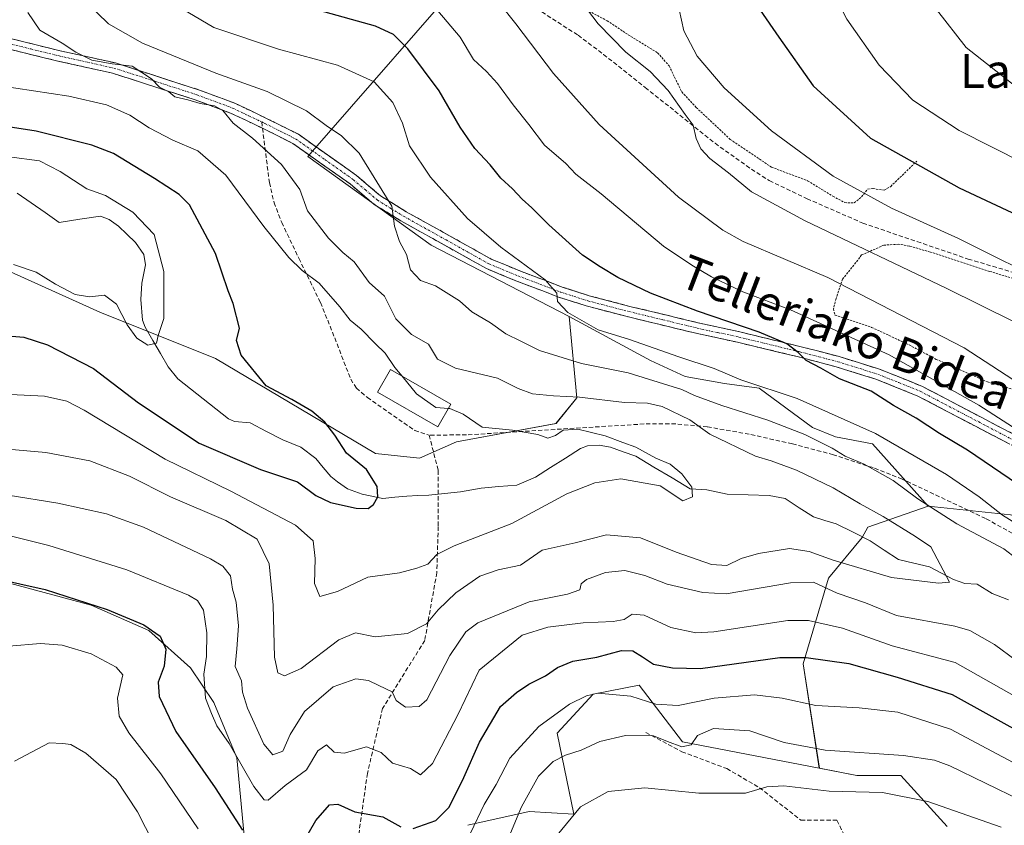
# Model space of a CAD drawing. Units: metres. Extents: x 623707 to 627128, y 4773509 to 4775885.
# Drawn here: x 624887 to 625118, y 4774825 to 4775015 of the extents above; entities that cross this region are included whole.
import ezdxf
from ezdxf.enums import TextEntityAlignment as Align

# ---------------------------------------------------------------- set-up
doc = ezdxf.new("R2010")
doc.units = ezdxf.units.M
doc.header["$MEASUREMENT"] = 0
for name, pattern in [('TRAZO_Y_PUNTO', [1, 0.5, -0.25, 0, -0.25]), ('TRAZOS', [0.75, 0.5, -0.25]), ('TRAZOSX2', [1.5, 1, -0.5])]:
    doc.linetypes.add(name, pattern=pattern)
for name, color, linetype, lineweight in [('Alambrada', 19, 'TRAZOS', 0), ('Arbolado forestal CxS', 92, 'Continuous', 0), ('Camino', 19, 'TRAZOSX2', 0), ('Camino Cxs', 19, 'Continuous', 0), ('Camino eje', 19, 'TRAZO_Y_PUNTO', 0), ('Corriente natural lineal', 142, 'Continuous', 13), ('Curva de nivel maestra', 36, 'Continuous', 30), ('Curva de nivel normal', 36, 'Continuous', 0), ('Edificación', 1, 'Continuous', 13), ('Edificación Cxs', 1, 'Continuous', 13), ('Pastizal CxS', 92, 'Continuous', 0), ('Prado CxS', 92, 'Continuous', 0), ('Senda', 19, 'TRAZOSX2', 0), ('Texto cartográfico', 19, 'Continuous', 0)]:
    doc.layers.add(name, color=color, linetype=linetype, lineweight=lineweight)
doc.styles.add('Arial', font='txt', dxfattribs={"height": 0.2})

# ---------------------------------------------------------------- blocks, each defined once
blk = doc.blocks.new('*U150')
at = {"layer": 'Arbolado forestal CxS', "color": 92, "linetype": 'Continuous', "lineweight": 0}
blk.add_polyline3d([(625104.8051, 4774825.0183, 468.5141), (625093.9079, 4774837.0065, 464.6113), (625083.5533, 4774837.0207, 465.0674), (625074.7521, 4774838.7829, 464.1776), (625070.9371, 4774863.3081, 453.0197), (625076.9327, 4774883.4733, 440.0469), (625084.8677, 4774893.0351, 433.5163), (625086.1979, 4774895.4631, 433.5724), (625100.3677, 4774900.3677, 438.7488), (625119.7207, 4774898.3819, 444.2808), (625141.0143, 4774892.9229, 449.9904), (625155.7553, 4774886.9165, 452.7602), (625166.3131, 4774881.8373, 454.0244), (625173.7729, 4774876.5421, 454.3971), (625181.0281, 4774858.9471, 450.3525), (625191.3831, 4774848.0467, 452.7325), (625200.6481, 4774840.4165, 454.815), (625214.2735, 4774832.2411, 458.7354), (625217.9327, 4774821.1639, 457.169)], dxfattribs=at)
blk = doc.blocks.new('*U152')
at = {"layer": 'Prado CxS', "color": 92, "linetype": 'Continuous', "lineweight": 0}
blk.add_polyline3d([(624888.7115, 4775147.2817, 438.2698), (624908.9379, 4775115.9053, 445.0708), (624929.7627, 4775080.4195, 451.3692), (624962.4855, 4775047.1503, 456.6956), (624994.8863, 4775029.1745, 460.22), (624954.3069, 4774982.6665, 437.5749), (624983.3593, 4774961.8497, 441.2964), (625015.8929, 4774945.0593, 443.5135), (625017.6695, 4774925.8579, 432.4963), (625012.7639, 4774919.8623, 429.0248), (624989.3235, 4774915.5013, 427.5639), (624980.6023, 4774911.6855, 426.1797), (624970.2453, 4774912.7755, 425.4986), (624932.6335, 4774935.1249, 423.1613), (624905.3787, 4774946.0275, 420.9068), (624876.2593, 4774959.1089, 420.5274)], dxfattribs=at)
blk = doc.blocks.new('*U172')
at = {"layer": 'Curva de nivel normal', "color": 36, "linetype": 'Continuous', "lineweight": 0}
blk.add_polyline3d([(625041.72, 4775017.24, 470), (625042.86, 4775012.26, 470), (625045.97, 4775006.32, 470), (625052.38, 4774998.84, 470), (625063.51, 4774988.72, 470), (625078.04, 4774978.06, 470), (625091.77, 4774970.54, 470), (625107.51, 4774963.4, 470), (625117.05, 4774958.56, 470), (625120.9, 4774956.74, 470)], dxfattribs=at)
blk = doc.blocks.new('*U178')
at = {"layer": 'Curva de nivel normal', "color": 36, "linetype": 'Continuous', "lineweight": 0}
for points in [[(625015.38, 4775023.57, 465), (625022.68, 4775013.87, 465), (625029.18, 4775007.26, 465), (625034.94, 4775002.68, 465), (625039.14, 4774998.22, 465), (625043.14, 4774992.56, 465), (625045.09, 4774990.05, 465), (625045.78, 4774986.89, 465), (625046.82, 4774984.52, 465), (625048.99, 4774982.18, 465), (625053.38, 4774978.82, 465), (625058.8, 4774974.33, 465), (625071.43, 4774967.53, 465), (625104.6, 4774951.7, 465), (625120.79, 4774943.66, 465)], [(625117.57, 4774824.88, 465), (625100.26, 4774830.93, 465), (625089.6, 4774833.02, 465), (625077.04, 4774833.37, 465), (625066.38, 4774834.56, 465), (625062.38, 4774834.34, 465), (625057.37, 4774832.86, 465), (625046.35, 4774832.88, 465), (625033.7, 4774834.16, 465), (625025.04, 4774833.29, 465), (625018.52, 4774829.62, 465), (625011.96, 4774821.64, 465)]]:
    blk.add_polyline3d(points, dxfattribs=at)
blk = doc.blocks.new('*U185')
at = {"layer": 'Curva de nivel normal', "color": 36, "linetype": 'Continuous', "lineweight": 0}
for points in [[(624921.71, 4775019.22, 445), (624932.2, 4775013.05, 445), (624947.44, 4775007.95, 445), (624961.32, 4775004.18, 445), (624969.97, 4775000.28, 445), (624974.39, 4774995.4, 445), (624976.6, 4774990.51, 445), (624978.28, 4774985.19, 445), (624983.24, 4774977.79, 445), (624991.9, 4774968.12, 445), (624999.74, 4774961.33, 445), (625010.21, 4774953.66, 445), (625012.96, 4774950.52, 445), (625013.13, 4774948.56, 445), (625015.57, 4774945.99, 445), (625022.67, 4774941.92, 445), (625030.04, 4774939.63, 445), (625041.68, 4774935.56, 445), (625050.01, 4774932.82, 445), (625056.24, 4774930.14, 445), (625069.57, 4774925.73, 445), (625087.96, 4774917.47, 445), (625104.67, 4774907.85, 445), (625112.38, 4774902.57, 445), (625117.88, 4774898.26, 445), (625127.39, 4774892.36, 445)], [(625121.18, 4774855.44, 445), (625106.76, 4774863.65, 445), (625091.92, 4774867.53, 445), (625080.2, 4774871.72, 445), (625072.24, 4774873.51, 445), (625067.3, 4774873.49, 445), (625049.94, 4774870.79, 445), (625045.7, 4774870.59, 445), (625039.81, 4774871.81, 445), (625033.52, 4774874.78, 445), (625030.71, 4774875.01, 445), (625028.82, 4774873.76, 445), (625026.25, 4774873.26, 445), (625019.12, 4774872.97, 445), (625010.82, 4774871.94, 445), (625004.83, 4774870.01, 445), (624994.71, 4774861.83, 445), (624989.77, 4774851.44, 445), (624983.7, 4774839.87, 445), (624980.86, 4774837.21, 445), (624978.49, 4774838.67, 445), (624974.3, 4774839.96, 445), (624971.62, 4774842.4, 445), (624968.12, 4774843.78, 445), (624962.86, 4774842.3, 445), (624960.58, 4774842.52, 445), (624958.71, 4774844.21, 445), (624956.71, 4774842.79, 445), (624954.04, 4774838.34, 445), (624949.04, 4774834.7, 445), (624945.01, 4774831.25, 445), (624944.03, 4774831.28, 445), (624941.62, 4774834.46, 445), (624935.84, 4774844.55, 445), (624932.9, 4774848.7, 445), (624931.69, 4774851.65, 445), (624930.28, 4774855.24, 445), (624929.86, 4774860.83, 445), (624930.48, 4774865.04, 445), (624930.53, 4774870.56, 445), (624929.82, 4774875.92, 445), (624928.37, 4774878.22, 445), (624926.24, 4774879.49, 445), (624911.71, 4774885.41, 445), (624893.38, 4774891.16, 445), (624884.57, 4774893.37, 445)]]:
    blk.add_polyline3d(points, dxfattribs=at)
blk = doc.blocks.new('*U188')
at = {"layer": 'Curva de nivel normal', "color": 36, "linetype": 'Continuous', "lineweight": 0}
for points in [[(624958.02, 4775129.21, 460), (624962.37, 4775113.81, 460), (624964.97, 4775102.17, 460), (624965.92, 4775090.02, 460), (624965.84, 4775077.02, 460), (624967.29, 4775064.37, 460), (624969.36, 4775056.82, 460), (624971.53, 4775051.95, 460), (624973.24, 4775049.09, 460), (624980.22, 4775040.72, 460), (624994.13, 4775029.17, 460), (624998.58, 4775024.63, 460), (624998.4, 4775022.26, 460), (624999.31, 4775018.93, 460), (625003.28, 4775013.92, 460), (625012.2, 4775002.21, 460), (625022.91, 4774990.21, 460), (625041.6, 4774973.12, 460), (625052.03, 4774965.35, 460), (625056.86, 4774962.71, 460), (625076.73, 4774954.24, 460), (625108.86, 4774937.66, 460), (625132, 4774922.63, 460)], [(625137.16, 4774824, 460), (625122.28, 4774831.12, 460), (625105.46, 4774839.3, 460), (625101.88, 4774840.66, 460), (625094.55, 4774841.73, 460), (625076.13, 4774842.96, 460), (625066.44, 4774844.8, 460), (625058.36, 4774847.53, 460), (625049.83, 4774848.09, 460), (625046.04, 4774846.43, 460), (625044.55, 4774844.26, 460), (625042.38, 4774843.8, 460), (625039.04, 4774844.99, 460), (625035.74, 4774846.34, 460), (625029.16, 4774846.44, 460), (625023.07, 4774845, 460), (625018.71, 4774842.96, 460), (625014.97, 4774841.78, 460), (625012.07, 4774840.28, 460), (625008.63, 4774836.86, 460), (625004.64, 4774829.63, 460), (625000.52, 4774819.65, 460)], [(624919.88, 4774817.39, 460), (624914.28, 4774828.47, 460), (624909.22, 4774836.08, 460), (624902.12, 4774842.3, 460), (624898.55, 4774844.34, 460), (624896.71, 4774844.56, 460), (624893.45, 4774844.7, 460), (624885.28, 4774840.38, 460)]]:
    blk.add_polyline3d(points, dxfattribs=at)
blk = doc.blocks.new('*U195')
at = {"layer": 'Curva de nivel normal', "color": 36, "linetype": 'Continuous', "lineweight": 0}
blk.add_polyline3d([(624874.68, 4774914.62, 435), (624892.69, 4774913.02, 435), (624903.04, 4774911.08, 435), (624912.38, 4774907.42, 435), (624922.04, 4774902.56, 435), (624935.08, 4774897, 435), (624942.45, 4774892.64, 435), (624945.28, 4774886.8, 435), (624946.2, 4774877.1, 435), (624946.5, 4774864.9, 435), (624947.3, 4774861.16, 435), (624948.86, 4774860.46, 435), (624952.79, 4774862.18, 435), (624961.66, 4774868.97, 435), (624965.56, 4774870.63, 435), (624970.16, 4774869.62, 435), (624977.77, 4774870.42, 435), (624982.25, 4774872.72, 435), (624985.01, 4774875.97, 435), (624989.15, 4774880.01, 435), (624994.8, 4774883.96, 435), (624999.15, 4774885.42, 435), (625004.38, 4774886.48, 435), (625009.52, 4774890.03, 435), (625017.25, 4774891.8, 435), (625024.66, 4774893.65, 435), (625032.66, 4774892.91, 435), (625041.04, 4774889.59, 435), (625049.38, 4774886.69, 435), (625053.01, 4774886.47, 435), (625056.33, 4774888.1, 435), (625060.4, 4774889.29, 435), (625067.72, 4774890.4, 435), (625072.36, 4774889.75, 435), (625077.97, 4774887.72, 435), (625091.77, 4774883.62, 435), (625102.78, 4774882.28, 435), (625105.39, 4774882.49, 435), (625100.98, 4774890.82, 435), (625097.39, 4774893.23, 435), (625089.81, 4774897.99, 435), (625084.4, 4774900.91, 435), (625078.04, 4774904.68, 435), (625069.38, 4774908.89, 435), (625063.38, 4774911.1, 435), (625059.71, 4774912.2, 435), (625049, 4774917.38, 435), (625044.26, 4774920.75, 435), (625037.75, 4774923.87, 435), (625034.34, 4774924.65, 435), (625028.88, 4774924.76, 435), (625018.28, 4774926.08, 435), (625012.14, 4774926.35, 435), (625007.2, 4774926.87, 435), (625003.88, 4774928.09, 435), (624999.01, 4774930.48, 435), (624989.08, 4774932.89, 435), (624984.89, 4774934.97, 435), (624982.72, 4774938.54, 435), (624978.72, 4774940.81, 435), (624975.03, 4774944.51, 435), (624972.41, 4774949.78, 435), (624968.76, 4774953.06, 435), (624965.22, 4774957.89, 435), (624962.62, 4774960.1, 435), (624959.23, 4774963.44, 435), (624954.24, 4774969.89, 435), (624952.47, 4774974.9, 435), (624948.18, 4774980.8, 435), (624941.35, 4774986.99, 435), (624936.8, 4774990.51, 435), (624934.3, 4774993.48, 435), (624932.36, 4774994.62, 435), (624929, 4774995.17, 435), (624926.06, 4774996.04, 435), (624923, 4774996.73, 435), (624921.66, 4774997.89, 435), (624919.42, 4774999.01, 435), (624917.51, 4775000.97, 435), (624913.02, 4775003.94, 435), (624908.28, 4775004.46, 435), (624903.53, 4775005.38, 435), (624899.71, 4775007.22, 435), (624896.51, 4775009.36, 435), (624891.25, 4775012.43, 435), (624888.46, 4775016.58, 435)], dxfattribs=at)
blk = doc.blocks.new('*U222')
at = {"layer": 'Curva de nivel normal', "color": 36, "linetype": 'Continuous', "lineweight": 0}
for points in [[(624883.99, 4774867.44, 455), (624891.4, 4774868.06, 455), (624896.51, 4774867.69, 455), (624903.32, 4774865.67, 455), (624909.19, 4774862.54, 455), (624910.83, 4774860.68, 455), (624909.54, 4774855.25, 455), (624909.97, 4774851, 455), (624912.18, 4774847.1, 455), (624919.72, 4774837.39, 455), (624928.56, 4774824.45, 455)], [(624992.65, 4774823.48, 455), (624995.84, 4774830.21, 455), (624998.65, 4774834.93, 455), (625001.86, 4774841.1, 455), (625008.74, 4774848.54, 455), (625015.93, 4774853.83, 455), (625019.91, 4774855.77, 455), (625022.59, 4774856.43, 455), (625030.4, 4774855.66, 455), (625036.3, 4774853.84, 455), (625041.54, 4774853.51, 455), (625049.97, 4774855.23, 455), (625059.5, 4774856.01, 455), (625066.03, 4774855.22, 455), (625073.92, 4774853.52, 455), (625084.1, 4774852.97, 455), (625093.22, 4774851.93, 455), (625105.66, 4774847.92, 455), (625142.36, 4774828.43, 455), (625153.88, 4774819.06, 455)], [(625124.88, 4774916.06, 455), (625112.3, 4774924.14, 455), (625091.18, 4774935.98, 455), (625067.96, 4774946.59, 455), (625056.72, 4774950.85, 455), (625049.38, 4774954.35, 455), (625044.71, 4774957.11, 455), (625038.03, 4774961.58, 455), (625023.38, 4774973.91, 455), (625017.46, 4774978.55, 455), (625015.06, 4774981.02, 455), (625010.06, 4774985.37, 455), (625006.36, 4774990.21, 455), (625002.65, 4774994.83, 455), (624999, 4774999.87, 455), (624996.43, 4775002.66, 455), (624993.31, 4775005.5, 455), (624990.22, 4775010.73, 455), (624984.94, 4775016.92, 455)]]:
    blk.add_polyline3d(points, dxfattribs=at)
blk = doc.blocks.new('*U228')
at = {"layer": 'Curva de nivel normal', "color": 36, "linetype": 'Continuous', "lineweight": 0}
for points in [[(624883.84, 4774903.01, 440), (624895.53, 4774901.11, 440), (624906.98, 4774898.56, 440), (624915.69, 4774895.46, 440), (624931.44, 4774888.02, 440), (624934.34, 4774886.26, 440), (624936.12, 4774884.01, 440), (624936.63, 4774880.83, 440), (624937.44, 4774877.82, 440), (624938.04, 4774872.25, 440), (624937.65, 4774866.82, 440), (624937.22, 4774862.66, 440), (624938.76, 4774859.27, 440), (624939, 4774856.66, 440), (624940.12, 4774852.89, 440), (624943.98, 4774844.4, 440), (624946.12, 4774841.89, 440), (624948.43, 4774842.77, 440), (624950.18, 4774846.68, 440), (624953.58, 4774852.08, 440), (624960.28, 4774857.91, 440), (624965.66, 4774859.74, 440), (624968.62, 4774859.41, 440), (624971.09, 4774858.22, 440), (624974.23, 4774856.68, 440), (624975.13, 4774854.67, 440), (624977.35, 4774853.12, 440), (624980.55, 4774853.27, 440), (624982.39, 4774854.79, 440), (624987.74, 4774865.28, 440), (624991.55, 4774870.82, 440), (624994.33, 4774872.92, 440), (625006.45, 4774877.85, 440), (625015.49, 4774879.69, 440), (625018.38, 4774880.73, 440), (625018.65, 4774882.16, 440), (625019.92, 4774883.18, 440), (625024.44, 4774884.77, 440), (625028.95, 4774885.3, 440), (625033.68, 4774884.05, 440), (625038.9, 4774882.08, 440), (625047.36, 4774880.11, 440), (625052.82, 4774879.76, 440), (625067.99, 4774882.32, 440), (625073.38, 4774882.52, 440), (625078.94, 4774879.96, 440), (625085.61, 4774877.63, 440), (625092.92, 4774874.7, 440), (625106.67, 4774872.17, 440), (625110.19, 4774871.11, 440), (625115.98, 4774867.82, 440), (625126.16, 4774860.33, 440)], [(625126.33, 4774884.1, 440), (625118.17, 4774890.32, 440), (625107.14, 4774896.24, 440), (625097.94, 4774902.11, 440), (625092.1, 4774906.46, 440), (625085.32, 4774910.28, 440), (625080.8, 4774912.2, 440), (625077.77, 4774914.02, 440), (625071.32, 4774917.24, 440), (625062.63, 4774920.65, 440), (625051.82, 4774924.08, 440), (625045.36, 4774926.41, 440), (625042.4, 4774927.85, 440), (625038.1, 4774929.18, 440), (625029.78, 4774931.8, 440), (625018.75, 4774933.96, 440), (625008.84, 4774936.99, 440), (625004.51, 4774939.2, 440), (625000.95, 4774940.93, 440), (624997.32, 4774943.5, 440), (624992.92, 4774946.11, 440), (624990.01, 4774948.7, 440), (624984.4, 4774952.25, 440), (624980.86, 4774953.52, 440), (624978.49, 4774956.01, 440), (624977.6, 4774959.6, 440), (624975.9, 4774962.7, 440), (624974.72, 4774966.32, 440), (624974.13, 4774971.02, 440), (624966.45, 4774983.5, 440), (624962.27, 4774987.54, 440), (624958.68, 4774990.01, 440), (624954.04, 4774993.39, 440), (624944.79, 4774997.97, 440), (624932.68, 4775002.3, 440), (624915.39, 4775009.36, 440), (624907.41, 4775013.92, 440), (624901.97, 4775019.15, 440)]]:
    blk.add_polyline3d(points, dxfattribs=at)
blk = doc.blocks.new('*U231')
at = {"layer": 'Curva de nivel maestra', "color": 36, "linetype": 'Continuous', "lineweight": 30}
blk.add_polyline3d([(624877.96, 4774940.93, 425), (624887.49, 4774940.13, 425), (624893.05, 4774938.33, 425), (624903.92, 4774932.82, 425), (624914.46, 4774924.71, 425), (624928.78, 4774915.2, 425), (624943.21, 4774909.04, 425), (624951.91, 4774906.1, 425), (624956.25, 4774902.9, 425), (624959.68, 4774901.26, 425), (624965.71, 4774899.96, 425), (624968.56, 4774899.88, 425), (624969.83, 4774900.76, 425), (624970.81, 4774902.56, 425), (624970.68, 4774905, 425), (624968.12, 4774909, 425), (624963.41, 4774912.84, 425), (624960.68, 4774917.1, 425), (624958.37, 4774920.2, 425), (624955.3, 4774922.72, 425), (624950.54, 4774925.48, 425), (624944.5, 4774928.72, 425), (624938.66, 4774935.96, 425), (624937.56, 4774939.42, 425), (624938.27, 4774942.32, 425), (624936.78, 4774948.09, 425), (624935.6, 4774951.1, 425), (624932.62, 4774959.86, 425), (624926.52, 4774971.27, 425), (624924.06, 4774973.77, 425), (624918.27, 4774977.52, 425), (624908.57, 4774983.42, 425), (624903.49, 4774985.34, 425), (624890.4, 4774988.65, 425), (624862.38, 4774992.93, 425)], dxfattribs=at)
blk = doc.blocks.new('*U245')
at = {"layer": 'Curva de nivel maestra', "color": 36, "linetype": 'Continuous', "lineweight": 30}
for points in [[(624880.5, 4774883.46, 450), (624892.54, 4774880.82, 450), (624907.12, 4774876.12, 450), (624915.76, 4774872.48, 450), (624919.62, 4774869.8, 450), (624920.92, 4774866.77, 450), (624920.56, 4774862.75, 450), (624919.11, 4774858.96, 450), (624919.32, 4774855.64, 450), (624923.29, 4774847.37, 450), (624932.5, 4774834.16, 450), (624938.98, 4774824.17, 450)], [(624951.44, 4774818.1, 450), (624956.24, 4774826.41, 450), (624959.48, 4774830.14, 450), (624961.37, 4774830.28, 450), (624965.41, 4774828.45, 450), (624972.03, 4774827.29, 450), (624976.25, 4774824.97, 450)], [(624979.13, 4774824.54, 450), (624984.5, 4774826.47, 450), (624987.59, 4774829.56, 450), (624991.09, 4774836.56, 450), (624994.78, 4774844.89, 450), (624999.68, 4774853.23, 450), (625003.49, 4774856.56, 450), (625006.36, 4774858.54, 450), (625010.28, 4774860.48, 450), (625013.11, 4774862.46, 450), (625016.7, 4774863.91, 450), (625022.41, 4774864.86, 450), (625028.16, 4774866.42, 450), (625030.88, 4774866.39, 450), (625033.13, 4774864.98, 450), (625035.72, 4774863.24, 450), (625040.19, 4774862.38, 450), (625046.81, 4774862.24, 450), (625065.49, 4774864.8, 450), (625071.64, 4774864.82, 450), (625081.71, 4774863.34, 450), (625093.04, 4774860.2, 450), (625106.05, 4774856.08, 450), (625124, 4774846.1, 450)], [(625123.36, 4774904.23, 450), (625109.62, 4774913.55, 450), (625103, 4774917.51, 450), (625097.56, 4774921.07, 450), (625092.2, 4774924.05, 450), (625086.97, 4774927.49, 450), (625079.52, 4774930.37, 450), (625075.12, 4774932.89, 450), (625071.68, 4774934.65, 450), (625069.77, 4774936.56, 450), (625067.14, 4774938.58, 450), (625060.6, 4774941.32, 450), (625046.07, 4774946.26, 450), (625035.04, 4774950.55, 450), (625027.33, 4774954.18, 450), (625023.19, 4774956.71, 450), (625018.98, 4774959.49, 450), (625011.06, 4774966.58, 450), (625007.09, 4774970.59, 450), (625004.76, 4774972.61, 450), (625002.52, 4774975.06, 450), (624999.76, 4774977.56, 450), (624997.25, 4774980.7, 450), (624993.68, 4774984.54, 450), (624990.18, 4774989.57, 450), (624985.26, 4774998.11, 450), (624977.86, 4775008.05, 450), (624974.5, 4775011.4, 450), (624970.26, 4775013.32, 450), (624957.04, 4775017.02, 450)]]:
    blk.add_polyline3d(points, dxfattribs=at)

msp = doc.modelspace()

# ---------------------------------------------------------------- linework, layer by layer
at = {"layer": 'Alambrada', "color": 19, "linetype": 'TRAZOS', "lineweight": 0}
for points in [[(625019.86, 4775017.23, 464.63), (625024.78, 4775014.63, 465.56), (625030.39, 4775010.92, 466.44), (625036.68, 4775007.09, 467.2), (625039.38, 4775004.01, 466.99), (625042.37, 4774997.88, 466.36), (625045.77, 4774994.21, 466.2), (625053.78, 4774986.7, 466.49), (625063.46, 4774980.18, 467.16), (625072, 4774976.97, 468.1), (625077.96, 4774973.34, 467.8), (625080.73, 4774971.82, 468.08), (625082.98, 4774971.76, 468.52), (625084.69, 4774973.18, 469.43), (625086.1, 4774974.99, 470.45), (625087.39, 4774975.12, 470.79), (625090.01, 4774974.76, 471.19), (625091.55, 4774975.63, 471.91), (625097.74, 4774981.61, 475.25)], [(625128.25, 4774951.61, 469.38), (625114.84, 4774955.65, 468.45), (625100.89, 4774960.18, 467.61), (625095.96, 4774961.61, 467.17), (625093.42, 4774962.04, 466.99), (625089.96, 4774961.82, 466.24), (625084.71, 4774959.5, 463.81), (625080.23, 4774953.8, 460), (625078.69, 4774949.24, 457.95), (625078.07, 4774946.81, 456.69), (625078.44, 4774945.35, 456.08), (625087.07, 4774942.47, 456.71), (625095.23, 4774938.68, 456.64), (625102.28, 4774934.94, 456.86), (625114.32, 4774929.64, 457.89), (625127.26, 4774925.93, 459.53)]]:
    msp.add_polyline3d(points, dxfattribs=at)
at = {"layer": 'Arbolado forestal CxS', "color": 92, "linetype": 'Continuous', "lineweight": 0}
for points in [[(624876.26, 4774959.11, 420.53), (624905.38, 4774946.03, 420.91), (624932.63, 4774935.12, 423.16), (624970.25, 4774912.78, 425.5), (624980.6, 4774911.69, 426.18), (624989.32, 4774915.5, 427.56), (625012.76, 4774919.86, 429.02), (625017.67, 4774925.86, 432.5), (625015.89, 4774945.06, 443.51), (625034.97, 4774934.7, 440.62), (625043.14, 4774930.89, 440.09), (625052.41, 4774929.25, 441.42), (625060.58, 4774928.16, 442.06), (625073.12, 4774918.9, 439.81), (625078.57, 4774916.72, 440.21), (625087.29, 4774915.08, 441.66), (625100.37, 4774900.37, 438.75), (625086.2, 4774895.46, 433.57), (625084.87, 4774893.04, 433.52), (625076.93, 4774883.47, 440.05), (625070.94, 4774863.31, 453.02), (625074.75, 4774838.78, 464.18), (625042.54, 4774844.98, 461.52), (625032.34, 4774858.28, 455.09), (625021.55, 4774856.14, 457.14), (625013.02, 4774846.95, 459.66), (625016.96, 4774827.93, 467.29), (625006.46, 4774828.58, 463.38), (624992.03, 4774825.3, 456.41)], [(625015.89, 4774945.06, 443.51), (625017.67, 4774925.86, 432.5), (625012.76, 4774919.86, 429.02), (624989.32, 4774915.5, 427.56), (624980.6, 4774911.69, 426.18), (624970.25, 4774912.78, 425.5), (624932.63, 4774935.12, 423.16), (624905.38, 4774946.03, 420.91), (624876.26, 4774959.11, 420.53)], [(625015.89, 4774945.06, 443.51), (625034.97, 4774934.7, 440.62), (625043.14, 4774930.89, 440.09), (625052.41, 4774929.25, 441.42), (625060.58, 4774928.16, 442.06), (625073.12, 4774918.9, 439.81), (625078.57, 4774916.72, 440.21), (625087.29, 4774915.08, 441.66), (625100.37, 4774900.37, 438.75)], [(625100.37, 4774900.37, 438.75), (625086.2, 4774895.46, 433.57), (625084.87, 4774893.04, 433.52), (625076.93, 4774883.47, 440.05), (625070.94, 4774863.31, 453.02), (625074.75, 4774838.78, 464.18)], [(625100.37, 4774900.37, 438.75), (625086.2, 4774895.46, 433.57), (625084.87, 4774893.04, 433.52), (625076.93, 4774883.47, 440.05), (625070.94, 4774863.31, 453.02), (625074.75, 4774838.78, 464.18)], [(625100.37, 4774900.37, 438.75), (625119.72, 4774898.38, 444.28), (625141.01, 4774892.92, 449.99), (625155.76, 4774886.92, 452.76), (625166.31, 4774881.84, 454.02), (625173.77, 4774876.54, 454.4), (625181.03, 4774858.95, 450.35), (625191.38, 4774848.05, 452.73), (625200.65, 4774840.42, 454.82), (625214.27, 4774832.24, 458.74), (625217.93, 4774821.16, 457.17)], [(624941.47, 4774800.28, 462.51), (624937.65, 4774841.15, 444.83), (624932.2, 4774854.22, 443.73), (624926.76, 4774862.39, 445.21), (624916.95, 4774871.11, 450.64), (624903.33, 4774877.1, 451.62), (624875, 4774884.73, 451.14)], [(624875, 4774884.73, 451.14), (624903.33, 4774877.1, 451.62), (624916.95, 4774871.11, 450.64), (624926.76, 4774862.39, 445.21), (624932.2, 4774854.22, 443.73), (624937.65, 4774841.15, 444.83), (624941.47, 4774800.28, 462.51)], [(624992.03, 4774825.3, 456.41), (625006.46, 4774828.58, 463.38), (625016.96, 4774827.93, 467.29), (625013.02, 4774846.95, 459.66), (625021.55, 4774856.14, 457.14), (625032.34, 4774858.28, 455.09), (625042.54, 4774844.98, 461.52), (625074.75, 4774838.78, 464.18)], [(625104.81, 4774825.02, 468.51), (625093.91, 4774837.01, 464.61), (625083.55, 4774837.02, 465.07), (625074.75, 4774838.78, 464.18)]]:
    msp.add_polyline3d(points, dxfattribs=at)
at = {"layer": 'Camino', "color": 19, "linetype": 'TRAZOSX2', "lineweight": 0}
for points in [[(624882.77, 4775010.83), (624896.08, 4775007.55), (624909.03, 4775004.7), (624928.64, 4774998.38), (624937.14, 4774995.22), (624944.81, 4774991.56), (624952.12, 4774987.9), (624965.82, 4774978.21), (624971.47, 4774973.4), (624977.52, 4774969.69), (624997.52, 4774958.54), (625004.26, 4774955.75), (625014.2, 4774951.97), (625020.59, 4774949.92), (625030.15, 4774947.42), (625046.24, 4774943.53), (625056.05, 4774941.4), (625070.47, 4774937.93), (625079.42, 4774935.6), (625088.91, 4774932.63), (625099, 4774928.58), (625112.84, 4774921.32), (625140.56, 4774906.88)], [(624943.67, 4774989.34), (624936.16, 4774992.91), (624927.82, 4774996.01), (624908.38, 4775002.28), (624895.52, 4775005.12), (624882.15, 4775008.4)], [(625139.4, 4774904.66), (625111.68, 4774919.11), (625097.96, 4774926.31), (625088.07, 4774930.27), (625078.73, 4774933.19), (625069.87, 4774935.51), (625055.5, 4774938.97), (625045.69, 4774941.09), (625029.54, 4774945), (625019.89, 4774947.52), (625013.38, 4774949.61), (625003.33, 4774953.43), (624996.43, 4774956.29), (624976.26, 4774967.53), (624969.99, 4774971.37), (624964.29, 4774976.23), (624950.83, 4774985.74), (624943.71, 4774989.32), (624943.67, 4774989.34)]]:
    msp.add_lwpolyline(points, dxfattribs=at)
at = {"layer": 'Camino Cxs', "color": 19, "linetype": 'Continuous', "lineweight": 0}
for points in [[(624882.77, 4775010.83, 431.19), (624887.21, 4775009.74, 432.7), (624891.64, 4775008.64, 433.63), (624896.08, 4775007.55, 433.55), (624900.4, 4775006.6, 434.51), (624904.71, 4775005.65, 434.91), (624909.03, 4775004.7, 435.11), (624912.95, 4775003.44, 435.06), (624916.87, 4775002.17, 435.7), (624920.8, 4775000.91, 436.31), (624924.72, 4774999.64, 436.01), (624928.64, 4774998.38, 435.81), (624932.89, 4774996.8, 436.38), (624937.14, 4774995.22, 436.6), (624940.98, 4774993.39, 436.68), (624944.81, 4774991.56, 436.83), (624948.47, 4774989.73, 437.27), (624952.12, 4774987.9, 437.69), (624955.55, 4774985.48, 438.16), (624958.97, 4774983.06, 438.31), (624962.4, 4774980.63, 438.62), (624965.82, 4774978.21, 438.55), (624968.65, 4774975.81, 439.45), (624971.47, 4774973.4, 439.37), (624974.5, 4774971.55, 440.24), (624977.52, 4774969.69, 440.6), (624981.52, 4774967.46, 441.07), (624985.52, 4774965.23, 442.12), (624989.52, 4774963, 442.47), (624993.52, 4774960.77, 443.11), (624997.52, 4774958.54, 443.35), (625000.89, 4774957.15, 443.84), (625004.26, 4774955.75, 444.62), (625007.57, 4774954.49, 444.85), (625010.89, 4774953.23, 444.7), (625014.2, 4774951.97, 445.73), (625017.4, 4774950.95, 446.41), (625020.59, 4774949.92, 446.45), (625025.37, 4774948.67, 446.36), (625030.15, 4774947.42, 447.09), (625034.17, 4774946.45, 447.62), (625038.2, 4774945.48, 448.04), (625042.22, 4774944.5, 448.24), (625046.24, 4774943.53, 447.93), (625049.51, 4774942.82, 448.47), (625052.78, 4774942.11, 448.97), (625056.05, 4774941.4, 449.34), (625060.86, 4774940.24, 449.64), (625065.66, 4774939.09, 449.78), (625070.47, 4774937.93, 450.35), (625074.95, 4774936.77, 451.18), (625079.42, 4774935.6, 451.78), (625084.17, 4774934.12, 451.71), (625088.91, 4774932.63, 452.19), (625092.27, 4774931.28, 452.62), (625095.64, 4774929.93, 452.66), (625099, 4774928.58, 452.88), (625102.46, 4774926.77, 453.29), (625105.92, 4774924.95, 453.28), (625109.38, 4774923.14, 453.23), (625112.84, 4774921.32, 453.72), (625116.8, 4774919.26, 454.05), (625120.76, 4774917.19, 454.33)], [(625119.6, 4774914.98, 453.59), (625115.64, 4774917.05, 453.07), (625111.68, 4774919.11, 452.91), (625108.25, 4774920.91, 452.48), (625104.82, 4774922.71, 452.32), (625101.39, 4774924.51, 452.48), (625097.96, 4774926.31, 451.87), (625094.66, 4774927.63, 451.5), (625091.37, 4774928.95, 451.34), (625088.07, 4774930.27, 450.98), (625083.4, 4774931.73, 450.66), (625078.73, 4774933.19, 450.64), (625074.3, 4774934.35, 450.41), (625069.87, 4774935.51, 449.78), (625065.08, 4774936.66, 449.1), (625060.29, 4774937.82, 448.71), (625055.5, 4774938.97, 448.47), (625052.23, 4774939.68, 448.3), (625048.96, 4774940.38, 448), (625045.69, 4774941.09, 447.62), (625041.65, 4774942.07, 447.38), (625037.62, 4774943.05, 447.22), (625033.58, 4774944.02, 447.03), (625029.54, 4774945, 446.68), (625024.72, 4774946.26, 446.05), (625019.89, 4774947.52, 445.63), (625016.64, 4774948.57, 445.66), (625013.38, 4774949.61, 445.2), (625010.03, 4774950.88, 444.53), (625006.68, 4774952.16, 444.15), (625003.33, 4774953.43, 443.94), (624999.88, 4774954.86, 443.56), (624996.43, 4774956.29, 443.04), (624992.4, 4774958.54, 442.32), (624988.36, 4774960.79, 441.91), (624984.33, 4774963.03, 441.52), (624980.29, 4774965.28, 440.99), (624976.26, 4774967.53, 440.17), (624973.13, 4774969.45, 439.88), (624969.99, 4774971.37, 439.27), (624967.14, 4774973.8, 438.88), (624964.29, 4774976.23, 438.55), (624960.93, 4774978.61, 438.31), (624957.56, 4774980.99, 438.02), (624954.2, 4774983.36, 437.58), (624950.83, 4774985.74, 437.24), (624947.27, 4774987.53, 436.75), (624943.71, 4774989.32, 436.23), (624939.94, 4774991.12, 435.79), (624936.16, 4774992.91, 435.28), (624931.99, 4774994.46, 435.11), (624927.82, 4774996.01, 435.06), (624923.93, 4774997.26, 434.87), (624920.04, 4774998.52, 434.93), (624916.16, 4774999.77, 434.64), (624912.27, 4775001.03, 433.66), (624908.38, 4775002.28, 433.26), (624904.09, 4775003.23, 432.87), (624899.81, 4775004.17, 432.8), (624895.52, 4775005.12, 432.59), (624891.06, 4775006.21, 432.47), (624886.61, 4775007.31, 431.87), (624882.15, 4775008.4, 430.85)]]:
    msp.add_polyline3d(points, dxfattribs=at)
at = {"layer": 'Camino eje', "color": 19, "linetype": 'TRAZO_Y_PUNTO', "lineweight": 0}
for points in [[(624872.54, 4775012.12), (624873.29, 4775012.02), (624877.91, 4775010.81), (624882.46, 4775009.62), (624889.12, 4775007.98), (624895.8, 4775006.34), (624902.23, 4775004.92), (624908.71, 4775003.49), (624918.51, 4775000.33), (624928.23, 4774997.2), (624936.65, 4774994.07), (624940.49, 4774992.24), (624943.48, 4774990.81)], [(624943.48, 4774990.81), (624944.26, 4774990.44), (624947.82, 4774988.65), (624951.48, 4774986.82), (624958.33, 4774981.98), (624965.06, 4774977.22), (624967.88, 4774974.82), (624970.73, 4774972.39), (624973.87, 4774970.47), (624976.89, 4774968.61), (624986.89, 4774963.04), (624996.98, 4774957.42), (625003.8, 4774954.59), (625013.79, 4774950.79), (625020.24, 4774948.72), (625029.85, 4774946.21), (625037.89, 4774944.27), (625045.97, 4774942.31), (625050.87, 4774941.25), (625055.78, 4774940.19), (625070.17, 4774936.72), (625074.6, 4774935.56), (625079.08, 4774934.4), (625088.49, 4774931.45), (625093.44, 4774929.47), (625098.48, 4774927.45), (625112.26, 4774920.22), (625126.12, 4774912.99)]]:
    msp.add_lwpolyline(points, dxfattribs=at)
at = {"layer": 'Corriente natural lineal', "color": 142, "linetype": 'Continuous', "lineweight": 13}
msp.add_polyline3d([(625119.32, 4774878.37, 435.56), (625115.46, 4774879.83, 435.14), (625111.93, 4774882.02, 434.81), (625108.98, 4774882.22, 434.96), (625106.3, 4774883.12, 435.12), (625103.49, 4774884.64, 434.88), (625100.69, 4774886.16, 434.35), (625097.02, 4774886.99, 433.88), (625093.35, 4774887.82, 433.59), (625090.02, 4774890.04, 433.45), (625086.7, 4774892.27, 433.4), (625082.69, 4774894.26, 432.63), (625078.69, 4774896.24, 432.3), (625076.02, 4774897.05, 431.99), (625073.35, 4774897.85, 431.91), (625070.01, 4774900.03, 431.99), (625066.67, 4774902.22, 431.68), (625062.96, 4774902.94, 431.17), (625058.03, 4774903.09, 430.61), (625053.09, 4774903.24, 430.3), (625048.3, 4774904.21, 430.3), (625044.33, 4774904.49, 430.12), (625040.08, 4774907.05, 429.78), (625035.82, 4774909.61, 429.76), (625031.57, 4774912.17, 429.82), (625028.57, 4774913.21, 429.48), (625025.58, 4774914.25, 429.28), (625022.93, 4774914.77, 428.92), (625020.18, 4774914.56, 428.53), (625018.51, 4774913.95, 428.34), (625014.99, 4774911.71, 428.25), (625011.46, 4774909.46, 427.38), (625007.93, 4774907.21, 427.08), (625003.51, 4774905.33, 426.74), (624999.33, 4774905, 426.41), (624995.14, 4774904.67, 426.32), (624990.29, 4774903.79, 426), (624986.54, 4774903.4, 425.64), (624982.79, 4774903.01, 425.26), (624980.21, 4774902.89, 425.07), (624977.63, 4774902.78, 425), (624974.81, 4774902.5, 425.03), (624972, 4774902.22, 425.11), (624967.15, 4774903.25, 424.5), (624963.66, 4774904.44, 424.12), (624961.34, 4774906.11, 424.09), (624959.72, 4774907.4, 424.26), (624957.99, 4774909.51, 424.26), (624956.26, 4774911.63, 424.12), (624952.72, 4774914.32, 423.61), (624948.45, 4774915.98, 423.14), (624944.62, 4774917.98, 422.73), (624940.79, 4774919.97, 422.51), (624937.05, 4774920.35, 422.15), (624935.67, 4774920.91, 422.16), (624932.69, 4774923.28, 421.84), (624929.7, 4774925.64, 421.74), (624926.71, 4774928.01, 421.37), (624923.72, 4774930.37, 420.91), (624921.47, 4774933.17, 420.37), (624919.67, 4774936.29, 420.22), (624917.86, 4774939.4, 419.85), (624916.06, 4774942.51, 419.53), (624915.44, 4774944.2, 419.47), (624915.04, 4774949.01, 419.38), (624915.29, 4774952.91, 419.17), (624916.16, 4774957.18, 418.74), (624915.74, 4774959.6, 418.61), (624913.74, 4774962.43, 418.42), (624911.75, 4774964.38, 418.16), (624909.76, 4774966.32, 418.06), (624907.54, 4774967.88, 417.66), (624905.55, 4774968.62, 417.43), (624900.68, 4774967.9, 417.35), (624895.81, 4774967.18, 417.19), (624892.53, 4774969.47, 416.86), (624889.24, 4774971.76, 416.48), (624885.95, 4774974.05, 416.01)], dxfattribs=at)
at = {"layer": 'Curva de nivel maestra', "color": 36, "linetype": 'Continuous', "lineweight": 30}
msp.add_polyline3d([(625021.63, 4775133.51, 475), (625030.65, 4775114.67, 475), (625034.88, 4775101.38, 475), (625036.9, 4775090.97, 475), (625038.6, 4775083.23, 475), (625039.47, 4775078.05, 475), (625041.49, 4775070.62, 475), (625043.43, 4775059.28, 475), (625045.75, 4775049.15, 475), (625047.29, 4775044.44, 475), (625048.46, 4775040.23, 475), (625051.58, 4775033.56, 475), (625057.1, 4775022.56, 475), (625065.2, 4775010.76, 475), (625073.3, 4774999.31, 475), (625086.8, 4774986.98, 475), (625107.7, 4774975.3, 475), (625140.14, 4774960.06, 475)], dxfattribs=at)
at = {"layer": 'Curva de nivel normal', "color": 36, "linetype": 'Continuous', "lineweight": 0}
for points in [[(625050.4, 4775130.12, 480), (625052.14, 4775125.99, 480), (625053.74, 4775123.26, 480), (625055.97, 4775118.56, 480), (625060.22, 4775110.02, 480), (625064.09, 4775100.01, 480), (625065.23, 4775095.37, 480), (625065.27, 4775091.92, 480), (625066.99, 4775077.17, 480), (625070.3, 4775057.48, 480), (625072.56, 4775041.4, 480), (625073.38, 4775034.9, 480), (625076.18, 4775025.7, 480), (625078.48, 4775020.47, 480), (625081.26, 4775014.98, 480), (625088.86, 4775004.17, 480), (625096.79, 4774995.96, 480), (625107.64, 4774988.81, 480), (625122.91, 4774981.08, 480)], [(625086.09, 4775129.59, 485), (625088.56, 4775124.74, 485), (625090.1, 4775121.28, 485), (625091.62, 4775116.23, 485), (625092.34, 4775112.57, 485), (625093.3, 4775109.24, 485), (625093.52, 4775104.41, 485), (625094.24, 4775095.98, 485), (625094.51, 4775084.56, 485), (625096.06, 4775055.56, 485), (625098.14, 4775036.56, 485), (625100.27, 4775025.56, 485), (625100.78, 4775020.89, 485), (625102.32, 4775017.23, 485), (625109.34, 4775008.33, 485), (625122.22, 4774998.21, 485)], [(624976.53, 4774931.01, 430), (624974.85, 4774933.04, 430), (624972.54, 4774936.42, 430), (624970.16, 4774938.68, 430), (624966.9, 4774942.08, 430), (624964.29, 4774944.14, 430), (624961.91, 4774947.28, 430), (624957.04, 4774952.87, 430), (624952.99, 4774955.88, 430), (624949.84, 4774958.9, 430), (624944.01, 4774966.2, 430), (624935.07, 4774978.26, 430), (624928.48, 4774984, 430), (624922.53, 4774986.52, 430), (624917, 4774989.44, 430), (624912.42, 4774992.42, 430), (624906.97, 4774994.84, 430), (624898.11, 4774996.88, 430), (624881.38, 4774999.4, 430)], [(624885.04, 4774957.3, 420), (624890.38, 4774955.46, 420), (624894.92, 4774952.62, 420), (624899.55, 4774950.2, 420), (624902.93, 4774949.62, 420), (624906.5, 4774950.05, 420), (624909.3, 4774947.9, 420), (624911.82, 4774943.1, 420), (624914.06, 4774939.91, 420), (624916.66, 4774938.26, 420), (624918.7, 4774938.77, 420), (624919.15, 4774940.56, 420), (624920.48, 4774944.58, 420), (624920.42, 4774955.63, 420), (624918.19, 4774964.33, 420), (624913.12, 4774969.61, 420), (624906.71, 4774973.47, 420), (624902.34, 4774975.05, 420), (624896.04, 4774979.14, 420), (624891.14, 4774981.63, 420), (624884.03, 4774982.57, 420)], [(624987.42, 4774923.41, 430), (624984.48, 4774923.63, 430), (624979.94, 4774926.87, 430), (624976.53, 4774931.01, 430)], [(624884.38, 4774926.68, 430), (624892.38, 4774926.31, 430), (624897.59, 4774925.11, 430), (624901.71, 4774923.02, 430), (624920.76, 4774911.43, 430), (624936.23, 4774903.94, 430), (624951.48, 4774895.95, 430), (624955.58, 4774892.23, 430), (624956.08, 4774888.06, 430), (624955.95, 4774882.18, 430), (624957.2, 4774879.14, 430), (624961.31, 4774880.3, 430), (624968.45, 4774883.73, 430), (624975.89, 4774884.72, 430), (624980.01, 4774885.81, 430), (624982.62, 4774886.79, 430), (624984.71, 4774889.01, 430), (624988.78, 4774891.07, 430), (625002.33, 4774896.3, 430), (625015.33, 4774903.29, 430), (625021.92, 4774905.91, 430), (625028, 4774906.83, 430), (625037.26, 4774905.16, 430), (625042.62, 4774901.68, 430), (625044.86, 4774902.56, 430), (625044.75, 4774904.84, 430), (625042.42, 4774908.03, 430), (625039.65, 4774910.27, 430), (625036.26, 4774911.66, 430), (625031.58, 4774914.29, 430), (625028.5, 4774915.38, 430), (625024.36, 4774916.97, 430), (625017.9, 4774918.49, 430), (625014.46, 4774918.32, 430), (625012.64, 4774917, 430), (625010.82, 4774916.38, 430), (625008.49, 4774917.26, 430), (625002.52, 4774918.31, 430), (624995.39, 4774919.01, 430), (624990.91, 4774922.04, 430), (624987.79, 4774923.38, 430), (624987.42, 4774923.41, 430)]]:
    msp.add_polyline3d(points, dxfattribs=at)
at = {"layer": 'Edificación', "color": 1, "linetype": 'Continuous', "lineweight": 13}
msp.add_polyline3d([(624988.01, 4774924.43, 430.43), (624984.94, 4774919.09, 429.1), (624970.73, 4774927.26, 427.91), (624973.78, 4774932.58, 429.51), (624988.01, 4774924.43, 430.43)], dxfattribs=at)
at = {"layer": 'Edificación Cxs', "color": 1, "linetype": 'Continuous', "lineweight": 13}
msp.add_polyline3d([(624988.01, 4774924.43, 430.43), (624984.94, 4774919.09, 429.1), (624970.73, 4774927.26, 427.91), (624973.78, 4774932.58, 429.51), (624988.01, 4774924.43, 430.43)], close=True, dxfattribs=at)
at = {"layer": 'Pastizal CxS', "color": 92, "linetype": 'Continuous', "lineweight": 0}
for points in [[(625106.28, 4775402.31, 442.33), (625111.89, 4775374.64, 446.81), (625109.7, 4775338.21, 453.74), (625103.12, 4775305.01, 461.54), (625101.5, 4775282.77, 465.16), (625102.05, 4775259.85, 468.68), (625104.23, 4775227.11, 473.02), (625053.54, 4775198.25, 484.04), (625009.35, 4775184.01, 476.27), (624965.11, 4775172.03, 465.3), (624930.97, 4775163.21, 454.15), (624888.71, 4775147.28, 438.27), (624908.94, 4775115.91, 445.07), (624929.76, 4775080.42, 451.37), (624962.49, 4775047.15, 456.7), (624994.89, 4775029.17, 460.22), (624954.31, 4774982.67, 437.57), (624983.36, 4774961.85, 441.3), (625015.89, 4774945.06, 443.51)], [(625119.72, 4774898.38, 444.28), (625100.37, 4774900.37, 438.75), (625087.29, 4774915.08, 441.66), (625078.57, 4774916.72, 440.21), (625073.12, 4774918.9, 439.81), (625060.58, 4774928.16, 442.06), (625052.41, 4774929.25, 441.42), (625043.14, 4774930.89, 440.09), (625034.97, 4774934.7, 440.62), (625015.89, 4774945.06, 443.51), (624983.36, 4774961.85, 441.3), (624954.31, 4774982.67, 437.57), (624994.89, 4775029.17, 460.22), (624962.49, 4775047.15, 456.7), (624929.76, 4775080.42, 451.37), (624908.94, 4775115.91, 445.07), (624888.71, 4775147.28, 438.27)], [(625015.89, 4774945.06, 443.51), (625034.97, 4774934.7, 440.62), (625043.14, 4774930.89, 440.09), (625052.41, 4774929.25, 441.42), (625060.58, 4774928.16, 442.06), (625073.12, 4774918.9, 439.81), (625078.57, 4774916.72, 440.21), (625087.29, 4774915.08, 441.66), (625100.37, 4774900.37, 438.75)], [(625100.37, 4774900.37, 438.75), (625119.72, 4774898.38, 444.28), (625141.01, 4774892.92, 449.99), (625155.76, 4774886.92, 452.76), (625166.31, 4774881.84, 454.02), (625173.77, 4774876.54, 454.4), (625181.03, 4774858.95, 450.35), (625191.38, 4774848.05, 452.73), (625200.65, 4774840.42, 454.82), (625214.27, 4774832.24, 458.74), (625217.93, 4774821.16, 457.17)], [(624875, 4774884.73, 451.14), (624903.33, 4774877.1, 451.62), (624916.95, 4774871.11, 450.64), (624926.76, 4774862.39, 445.21), (624932.2, 4774854.22, 443.73), (624937.65, 4774841.15, 444.83), (624941.47, 4774800.28, 462.51)], [(624875, 4774884.73, 451.14), (624903.33, 4774877.1, 451.62), (624916.95, 4774871.11, 450.64), (624926.76, 4774862.39, 445.21), (624932.2, 4774854.22, 443.73), (624937.65, 4774841.15, 444.83), (624941.47, 4774800.28, 462.51)], [(624992.03, 4774825.3, 456.41), (625006.46, 4774828.58, 463.38), (625016.96, 4774827.93, 467.29), (625013.02, 4774846.95, 459.66), (625021.55, 4774856.14, 457.14), (625032.34, 4774858.28, 455.09), (625042.54, 4774844.98, 461.52), (625074.75, 4774838.78, 464.18), (625083.55, 4774837.02, 465.07), (625093.91, 4774837.01, 464.61), (625104.81, 4774825.02, 468.51)], [(624992.03, 4774825.3, 456.41), (625006.46, 4774828.58, 463.38), (625016.96, 4774827.93, 467.29), (625013.02, 4774846.95, 459.66), (625021.55, 4774856.14, 457.14), (625032.34, 4774858.28, 455.09), (625042.54, 4774844.98, 461.52), (625074.75, 4774838.78, 464.18)], [(625104.81, 4774825.02, 468.51), (625093.91, 4774837.01, 464.61), (625083.55, 4774837.02, 465.07), (625074.75, 4774838.78, 464.18)]]:
    msp.add_polyline3d(points, dxfattribs=at)
at = {"layer": 'Prado CxS', "color": 92, "linetype": 'Continuous', "lineweight": 0}
for points in [[(625106.28, 4775402.31, 442.33), (625111.89, 4775374.64, 446.81), (625109.7, 4775338.21, 453.74), (625103.12, 4775305.01, 461.54), (625101.5, 4775282.77, 465.16), (625102.05, 4775259.85, 468.68), (625104.23, 4775227.11, 473.02), (625053.54, 4775198.25, 484.04), (625009.35, 4775184.01, 476.27), (624965.11, 4775172.03, 465.3), (624930.97, 4775163.21, 454.15), (624888.71, 4775147.28, 438.27), (624908.94, 4775115.91, 445.07), (624929.76, 4775080.42, 451.37), (624962.49, 4775047.15, 456.7), (624994.89, 4775029.17, 460.22), (624954.31, 4774982.67, 437.57), (624983.36, 4774961.85, 441.3), (625015.89, 4774945.06, 443.51)], [(625015.89, 4774945.06, 443.51), (625017.67, 4774925.86, 432.5), (625012.76, 4774919.86, 429.02), (624989.32, 4774915.5, 427.56), (624980.6, 4774911.69, 426.18), (624970.25, 4774912.78, 425.5), (624932.63, 4774935.12, 423.16), (624905.38, 4774946.03, 420.91), (624876.26, 4774959.11, 420.53)]]:
    msp.add_polyline3d(points, dxfattribs=at)
at = {"layer": 'Senda', "color": 19, "linetype": 'TRAZOSX2', "lineweight": 0}
for points in [[(624956.19, 4775049.08), (624963.15, 4775043.34), (624967.63, 4775040.75), (624984.48, 4775032.56), (624991.68, 4775028.12), (625005.65, 4775019.12), (625017.95, 4775011.21), (625023.97, 4775006.71), (625033.74, 4774998.93), (625050.22, 4774985.78), (625058.75, 4774979.68), (625062.98, 4774977), (625071.87, 4774972.75), (625084.96, 4774967.01), (625109.79, 4774958.55), (625125.28, 4774953.96)], [(624943.48, 4774990.81), (624943.67, 4774989.34)], [(624943.67, 4774989.34), (624945.3, 4774976.54), (624946.39, 4774971.81), (624948.2, 4774967.16), (624952.23, 4774958.72), (624957.33, 4774948.3), (624960.13, 4774941.37), (624964.44, 4774930.29), (624965.78, 4774928.18), (624968.36, 4774925.97), (624979.53, 4774918.19), (624982.9, 4774917.12)], [(625133.29, 4774886.73), (625113.89, 4774897.5), (625094.26, 4774906.76), (625087.39, 4774909.46), (625078.05, 4774912.51), (625068.4, 4774915.05), (625058.26, 4774917.34), (625048.38, 4774919.06), (625040.95, 4774919.76), (625033.49, 4774919.74), (624991.68, 4774917.17), (624982.9, 4774917.12)], [(624982.9, 4774917.12), (624985.04, 4774908.77), (624985.04, 4774895.63), (624984.7, 4774884.75), (624981.86, 4774868.77), (624971.93, 4774852.8), (624968.38, 4774837.53), (624965.54, 4774817.65), (624967.31, 4774805.58), (624972.64, 4774788.89), (624977.6, 4774776.82), (624987.07, 4774768.81), (624998.45, 4774766.96), (625010.09, 4774774.63), (625019.88, 4774784.16), (625027.82, 4774786.27), (625037.08, 4774783.63), (625048.98, 4774775.95), (625060.1, 4774769.87), (625062.74, 4774762.99), (625075.44, 4774741.29), (625080.84, 4774727.79)], [(625033.9, 4774847.13), (625042.37, 4774842.63), (625052.95, 4774838.66), (625060.63, 4774834.16), (625070.42, 4774826.49), (625078.88, 4774826.49), (625086.56, 4774811.14), (625090.52, 4774808.5), (625092.11, 4774801.35), (625093.17, 4774795), (625093.96, 4774778.33), (625094.49, 4774764.05), (625092.64, 4774749.23), (625088.41, 4774739.44), (625080.84, 4774727.79)]]:
    msp.add_lwpolyline(points, dxfattribs=at)

# ---------------------------------------------------------------- block references
at = {"layer": 'Arbolado forestal CxS', "color": 92, "linetype": 'Continuous', "lineweight": 0}
msp.add_blockref('*U150', (0, 0), dxfattribs=at)
at = {"layer": 'Curva de nivel maestra', "color": 36, "linetype": 'Continuous', "lineweight": 30}
for name in ['*U245', '*U231']:
    msp.add_blockref(name, (0, 0), dxfattribs=at)
at = {"layer": 'Curva de nivel normal', "color": 36, "linetype": 'Continuous', "lineweight": 0}
for name in ['*U222', '*U185', '*U188', '*U178', '*U172', '*U228', '*U195']:
    msp.add_blockref(name, (0, 0), dxfattribs=at)
at = {"layer": 'Prado CxS', "color": 92, "linetype": 'Continuous', "lineweight": 0}
msp.add_blockref('*U152', (0, 0), dxfattribs=at)

# ---------------------------------------------------------------- texts
at = {"layer": 'Texto cartográfico', "color": 19, "linetype": 'Continuous', "lineweight": 0, "style": 'Arial'}
msp.add_text('Largain', height=8, dxfattribs=at).set_placement((625126.96, 4775002.81), align=Align.MIDDLE_CENTER)
msp.add_text('Telleriako Bidea', height=8, rotation=-20.9705, dxfattribs=at).set_placement((625081.13, 4774941.36), align=Align.MIDDLE_CENTER)

doc.saveas('drawing.dxf')
